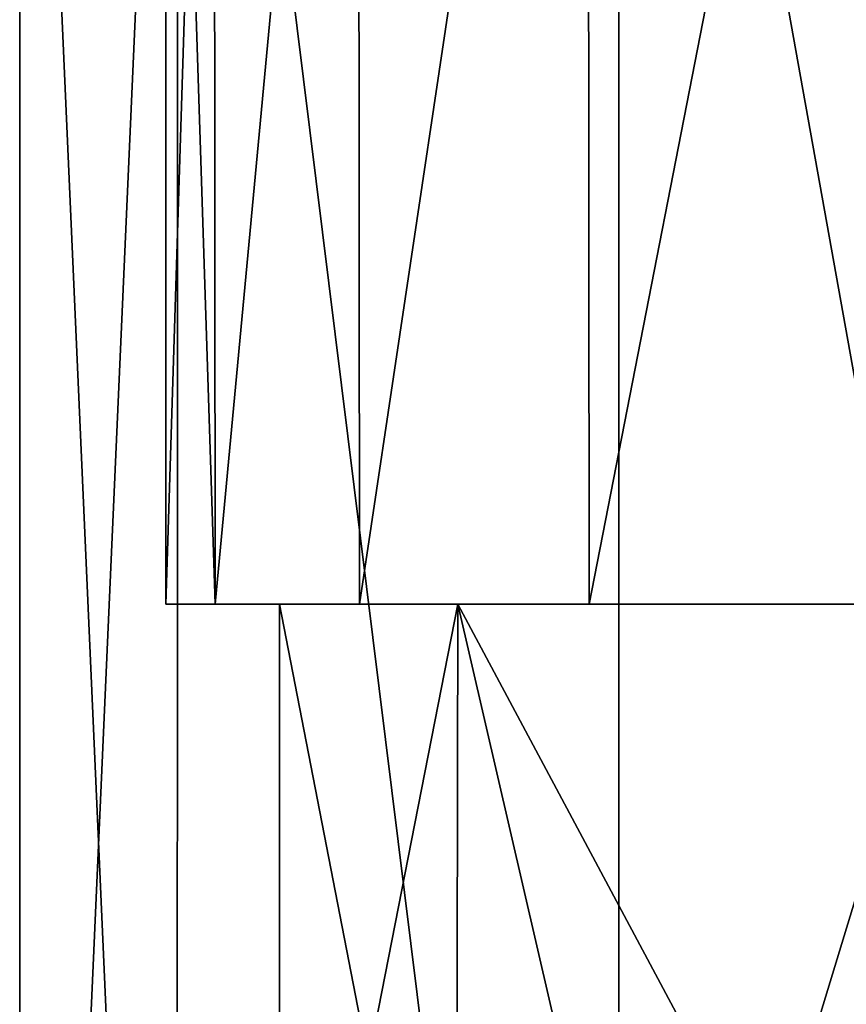
# Model space of a CAD drawing. Units: millimetres. Extents: x -34 to 34, y -74 to 60.
# Drawn here: x -24 to -12, y 1 to 16 of the extents above; entities that cross this region are included whole.
import ezdxf

# ---------------------------------------------------------------- set-up
doc = ezdxf.new("R2010")
doc.units = ezdxf.units.MM
doc.header["$LTSCALE"] = 115.61957
for name, color, linetype in [('1404', 7, 'CONTINUOUS'), ('1406', 7, 'CONTINUOUS'), ('1408', 7, 'CONTINUOUS'), ('1409', 7, 'CONTINUOUS'), ('1415', 7, 'CONTINUOUS'), ('1416', 7, 'CONTINUOUS'), ('1417', 7, 'CONTINUOUS')]:
    doc.layers.add(name, color=color, linetype=linetype)

msp = doc.modelspace()

# ---------------------------------------------------------------- linework, layer by layer
at = {"layer": '1404', "linetype": 'CONTINUOUS'}
for points in [[(-22.07, 31.2, 10.637), (-24.5, 31.2), (-22.074, -23.5, 10.629), (-22.07, 31.2, 10.637)], [(-22.074, -23.5, 10.629), (-24.5, 31.2), (-24.5, -23.5), (-22.074, -23.5, 10.629)], [(-15.275, -23.5, 19.155), (-22.07, 31.2, 10.637), (-22.074, -23.5, 10.629), (-15.275, -23.5, 19.155)], [(-15.274, 31.2, 19.156), (-22.07, 31.2, 10.637), (-15.275, -23.5, 19.155), (-15.274, 31.2, 19.156)], [(-5.451, -23.5, 23.886), (-15.274, 31.2, 19.156), (-15.275, -23.5, 19.155), (-5.451, -23.5, 23.886)], [(-5.451, 31.2, 23.886), (-15.274, 31.2, 19.156), (-5.451, -23.5, 23.886), (-5.451, 31.2, 23.886)]]:
    msp.add_3dface(points, dxfattribs=at)
at = {"layer": '1406', "linetype": 'CONTINUOUS'}
for points in [[(-20.5, 7.5), (-17.753, 7.5, 10.251), (-20.5, -6.5), (-20.5, 7.5)], [(-20.5, -6.5), (-17.753, 7.5, 10.251), (-17.778, -6.5, 10.207), (-20.5, -6.5)], [(-17.778, -6.5, 10.207), (-17.753, 7.5, 10.251), (-14.516, -6.5, 14.475), (-17.778, -6.5, 10.207)], [(-17.753, 7.5, 10.251), (-10.251, 7.5, 17.753), (-14.516, -6.5, 14.475), (-17.753, 7.5, 10.251)], [(-14.516, -6.5, 14.475), (-10.251, 7.5, 17.753), (-10.273, -6.5, 17.74), (-14.516, -6.5, 14.475)]]:
    msp.add_3dface(points, dxfattribs=at)
at = {"layer": '1408', "linetype": 'CONTINUOUS'}
for points in [[(-24.5, -23.5), (-24.5, 31.2), (-22.07, 31.2, -10.637), (-24.5, -23.5)], [(-22.074, -23.5, -10.629), (-24.5, -23.5), (-22.07, 31.2, -10.637), (-22.074, -23.5, -10.629)], [(-15.275, -23.5, -19.155), (-22.074, -23.5, -10.629), (-22.07, 31.2, -10.637), (-15.275, -23.5, -19.155)], [(-15.274, 31.2, -19.156), (-15.275, -23.5, -19.155), (-22.07, 31.2, -10.637), (-15.274, 31.2, -19.156)], [(-5.451, -23.5, -23.886), (-15.275, -23.5, -19.155), (-15.274, 31.2, -19.156), (-5.451, -23.5, -23.886)], [(-5.451, 31.2, -23.886), (-5.451, -23.5, -23.886), (-15.274, 31.2, -19.156), (-5.451, 31.2, -23.886)]]:
    msp.add_3dface(points, dxfattribs=at)
at = {"layer": '1409', "linetype": 'CONTINUOUS'}
for points in [[(-17.753, 7.5, -10.251), (-20.5, 7.5), (-17.778, -6.5, -10.207), (-17.753, 7.5, -10.251)], [(-20.5, 7.5), (-20.5, -6.5), (-17.778, -6.5, -10.207), (-20.5, 7.5)], [(-14.516, -6.5, -14.475), (-17.753, 7.5, -10.251), (-17.778, -6.5, -10.207), (-14.516, -6.5, -14.475)], [(-10.251, 7.5, -17.753), (-17.753, 7.5, -10.251), (-10.272, -6.5, -17.741), (-10.251, 7.5, -17.753)], [(-10.272, -6.5, -17.741), (-17.753, 7.5, -10.251), (-14.516, -6.5, -14.475), (-10.272, -6.5, -17.741)]]:
    msp.add_3dface(points, dxfattribs=at)
at = {"layer": '1415', "linetype": 'CONTINUOUS'}
for points in [[(-22.25, 7.5), (-22.25, 31), (-21.509, 31, 5.694), (-22.25, 7.5)], [(-21.492, 7.5, 5.76), (-22.25, 7.5), (-21.509, 31, 5.694), (-21.492, 7.5, 5.76)], [(-19.288, 31, 11.093), (-21.492, 7.5, 5.76), (-21.509, 31, 5.694), (-19.288, 31, 11.093)], [(-19.269, 7.5, 11.126), (-21.492, 7.5, 5.76), (-19.288, 31, 11.093), (-19.269, 7.5, 11.126)], [(-15.753, 31, 15.714), (-19.269, 7.5, 11.126), (-19.288, 31, 11.093), (-15.753, 31, 15.714)], [(-15.733, 7.5, 15.733), (-19.269, 7.5, 11.126), (-15.753, 31, 15.714), (-15.733, 7.5, 15.733)], [(-11.143, 31, 19.259), (-15.733, 7.5, 15.733), (-15.753, 31, 15.714), (-11.143, 31, 19.259)], [(-11.126, 7.5, 19.269), (-15.733, 7.5, 15.733), (-11.143, 31, 19.259), (-11.126, 7.5, 19.269)]]:
    msp.add_3dface(points, dxfattribs=at)
at = {"layer": '1416', "linetype": 'CONTINUOUS'}
for points in [[(-22.25, 7.5), (-21.492, 7.5, 5.76), (-20.5, 7.5), (-22.25, 7.5)], [(-17.753, 7.5, -10.251), (-22.25, 7.5), (-20.5, 7.5), (-17.753, 7.5, -10.251)], [(-22.25, 7.5), (-17.753, 7.5, -10.251), (-21.492, 7.5, -5.76), (-22.25, 7.5)], [(-21.492, 7.5, 5.76), (-19.269, 7.5, 11.126), (-17.753, 7.5, 10.251), (-21.492, 7.5, 5.76)], [(-20.5, 7.5), (-21.492, 7.5, 5.76), (-17.753, 7.5, 10.251), (-20.5, 7.5)], [(-21.492, 7.5, -5.76), (-17.753, 7.5, -10.251), (-19.269, 7.5, -11.126), (-21.492, 7.5, -5.76)], [(-19.269, 7.5, 11.126), (-15.733, 7.5, 15.733), (-17.753, 7.5, 10.251), (-19.269, 7.5, 11.126)], [(-17.753, 7.5, -10.251), (-10.251, 7.5, -17.753), (-19.269, 7.5, -11.126), (-17.753, 7.5, -10.251)], [(-19.269, 7.5, -11.126), (-10.251, 7.5, -17.753), (-15.733, 7.5, -15.733), (-19.269, 7.5, -11.126)], [(-17.753, 7.5, 10.251), (-15.733, 7.5, 15.733), (-10.251, 7.5, 17.753), (-17.753, 7.5, 10.251)], [(-15.733, 7.5, 15.733), (-11.126, 7.5, 19.269), (-10.251, 7.5, 17.753), (-15.733, 7.5, 15.733)], [(-15.733, 7.5, -15.733), (-10.251, 7.5, -17.753), (-11.126, 7.5, -19.269), (-15.733, 7.5, -15.733)]]:
    msp.add_3dface(points, dxfattribs=at)
at = {"layer": '1417', "linetype": 'CONTINUOUS'}
for points in [[(-22.25, 31), (-22.25, 7.5), (-21.492, 7.5, -5.76), (-22.25, 31)], [(-22.25, 31), (-21.492, 7.5, -5.76), (-21.509, 31, -5.694), (-22.25, 31)], [(-21.509, 31, -5.694), (-21.492, 7.5, -5.76), (-19.287, 31, -11.093), (-21.509, 31, -5.694)], [(-21.492, 7.5, -5.76), (-19.269, 7.5, -11.126), (-19.287, 31, -11.093), (-21.492, 7.5, -5.76)], [(-19.287, 31, -11.093), (-19.269, 7.5, -11.126), (-15.752, 31, -15.714), (-19.287, 31, -11.093)], [(-19.269, 7.5, -11.126), (-15.733, 7.5, -15.733), (-15.752, 31, -15.714), (-19.269, 7.5, -11.126)], [(-15.752, 31, -15.714), (-15.733, 7.5, -15.733), (-11.143, 31, -19.259), (-15.752, 31, -15.714)], [(-15.733, 7.5, -15.733), (-11.126, 7.5, -19.269), (-11.143, 31, -19.259), (-15.733, 7.5, -15.733)]]:
    msp.add_3dface(points, dxfattribs=at)

doc.saveas('drawing.dxf')
